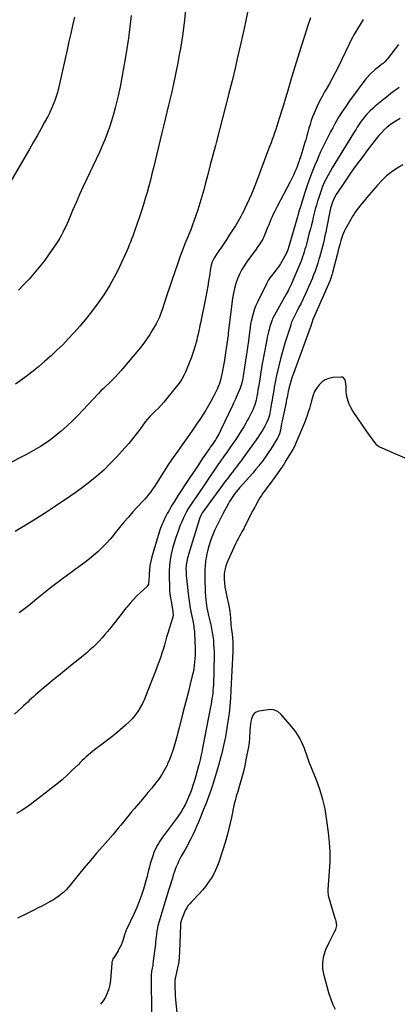
# Model space of a CAD drawing. Units: inches. Extents: x 1885503 to 1890270, y 453799 to 459112.
# Drawn here: x 1887533 to 1887916, y 454346 to 455343 of the extents above; entities that cross this region are included whole.
import ezdxf

# ---------------------------------------------------------------- set-up
doc = ezdxf.new("R2010")
doc.units = ezdxf.units.IN
doc.header["$MEASUREMENT"] = 0
doc.layers.add('7', color=7, linetype='Continuous')
doc.layers.add('8', color=7, linetype='Continuous')

msp = doc.modelspace()

# ---------------------------------------------------------------- linework, layer by layer
at = {"layer": '7', "color": 18}
for points in [[(1887764.33, 455350.51, 1708), (1887762.69, 455342.28, 1708), (1887760.95, 455334.08, 1708), (1887757.61, 455319.19, 1708), (1887754.71, 455306.47, 1708), (1887751.74, 455293.76, 1708), (1887748.69, 455281.08, 1708), (1887745.57, 455268.41, 1708), (1887745.15, 455266.72, 1708), (1887742.16, 455254.91, 1708), (1887739.13, 455243.12, 1708), (1887736.05, 455231.34, 1708), (1887732.91, 455219.58, 1708), (1887731.84, 455215.58, 1708), (1887729.23, 455205.82, 1708), (1887726.64, 455196.05, 1708), (1887724.08, 455186.27, 1708), (1887721.53, 455176.48, 1708), (1887720.03, 455170.65, 1708), (1887718.16, 455163.81, 1708), (1887716.18, 455157, 1708), (1887714.02, 455150.24, 1708), (1887711.74, 455143.52, 1708), (1887710.44, 455139.87, 1708), (1887708.68, 455135.02, 1708), (1887706.85, 455130.2, 1708), (1887704.94, 455125.41, 1708), (1887702.97, 455120.65, 1708), (1887701, 455115.88, 1708), (1887699.09, 455111.09, 1708), (1887697.27, 455106.27, 1708), (1887695.51, 455101.42, 1708), (1887693.39, 455095.41, 1708), (1887690.65, 455087.53, 1708), (1887687.94, 455079.64, 1708), (1887685.29, 455071.72, 1708), (1887682.68, 455063.8, 1708), (1887677.91, 455049.16, 1708), (1887677.28, 455047.3, 1708), (1887675.93, 455043.6, 1708), (1887675.21, 455041.77, 1708), (1887673.59, 455038.18, 1708), (1887671.72, 455034.72, 1708), (1887668.23, 455028.76, 1708), (1887665.37, 455024.15, 1708), (1887662.38, 455019.65, 1708), (1887659.16, 455015.29, 1708), (1887655.8, 455011.04, 1708), (1887636.19, 454987.43, 1708), (1887633.43, 454984.23, 1708), (1887630.59, 454981.1, 1708), (1887627.64, 454978.08, 1708), (1887624.61, 454975.13, 1708), (1887620.15, 454970.95, 1708), (1887618.44, 454969.34, 1708), (1887615.89, 454966.9, 1708), (1887613.43, 454964.38, 1708), (1887597.56, 454947.35, 1708), (1887592.26, 454941.85, 1708), (1887586.85, 454936.48, 1708), (1887581.26, 454931.3, 1708), (1887575.55, 454926.23, 1708), (1887572.22, 454923.38, 1708), (1887568.01, 454919.94, 1708), (1887563.7, 454916.64, 1708), (1887559.24, 454913.55, 1708), (1887554.68, 454910.6, 1708), (1887550.01, 454907.81, 1708), (1887545.29, 454905.1, 1708), (1887540.51, 454902.5, 1708), (1887535.69, 454899.99, 1708), (1887513.16, 454888.59, 1708)], [(1887588.95, 455345.37, 1714), (1887587.07, 455337.17, 1714), (1887585.2, 455328.96, 1714), (1887583.35, 455320.74, 1714), (1887581.51, 455312.53, 1714), (1887573.83, 455277.88, 1714), (1887572.8, 455273.62, 1714), (1887571.67, 455269.38, 1714), (1887570.39, 455265.19, 1714), (1887569.01, 455261.02, 1714), (1887567.45, 455256.92, 1714), (1887565.77, 455252.88, 1714), (1887563.9, 455248.92, 1714), (1887561.9, 455245.02, 1714), (1887558.64, 455239, 1714), (1887554.89, 455232.15, 1714), (1887551.09, 455225.32, 1714), (1887547.22, 455218.53, 1714), (1887543.32, 455211.77, 1714), (1887521.02, 455173.58, 1714)], [(1887828.08, 455344.97, 1706), (1887825.32, 455336.11, 1706), (1887822.5, 455327.28, 1706), (1887818.4, 455314.65, 1706), (1887815.31, 455304.98, 1706), (1887812.29, 455295.28, 1706), (1887809.35, 455285.56, 1706), (1887806.48, 455275.81, 1706), (1887804.43, 455268.71, 1706), (1887802.61, 455262.51, 1706), (1887800.76, 455256.32, 1706), (1887798.85, 455250.15, 1706), (1887796.92, 455243.99, 1706), (1887795.15, 455238.42, 1706), (1887794.06, 455235.05, 1706), (1887792.95, 455231.69, 1706), (1887791.8, 455228.35, 1706), (1887790.64, 455225, 1706), (1887789.44, 455221.67, 1706), (1887788.24, 455218.34, 1706), (1887787.01, 455215.02, 1706), (1887785.78, 455211.71, 1706), (1887772.47, 455176.28, 1706), (1887770.47, 455171.16, 1706), (1887768.37, 455166.07, 1706), (1887766.14, 455161.04, 1706), (1887763.81, 455156.06, 1706), (1887761.42, 455151.1, 1706), (1887760.2, 455148.63, 1706), (1887758.94, 455146.18, 1706), (1887757.64, 455143.76, 1706), (1887756.3, 455141.35, 1706), (1887754.92, 455138.96, 1706), (1887753.52, 455136.59, 1706), (1887752.07, 455134.24, 1706), (1887750.6, 455131.91, 1706), (1887745.89, 455124.59, 1706), (1887743.28, 455120.57, 1706), (1887740.65, 455116.57, 1706), (1887737.98, 455112.6, 1706), (1887735.28, 455108.65, 1706), (1887731.79, 455103.59, 1706), (1887730.87, 455102.15, 1706), (1887729.3, 455099.12, 1706), (1887728.65, 455097.54, 1706), (1887727.63, 455094.27, 1706), (1887726.93, 455090.92, 1706), (1887725.78, 455083.59, 1706), (1887724.91, 455078.23, 1706), (1887724, 455072.89, 1706), (1887723.02, 455067.55, 1706), (1887721.99, 455062.22, 1706), (1887716.7, 455035.64, 1706), (1887716.21, 455033.18, 1706), (1887715.7, 455030.72, 1706), (1887715.18, 455028.26, 1706), (1887714.65, 455025.81, 1706), (1887714.09, 455023.36, 1706), (1887713.5, 455020.91, 1706), (1887712.88, 455018.48, 1706), (1887712.23, 455016.05, 1706), (1887711.22, 455012.44, 1706), (1887709.98, 455008.24, 1706), (1887708.63, 455004.07, 1706), (1887707.15, 454999.95, 1706), (1887705.56, 454995.86, 1706), (1887701.54, 454986.01, 1706), (1887700.22, 454983.03, 1706), (1887697.88, 454978.75, 1706), (1887695.08, 454974.77, 1706), (1887682.26, 454958.76, 1706), (1887679.63, 454955.61, 1706), (1887676.92, 454952.54, 1706), (1887674.09, 454949.58, 1706), (1887671.17, 454946.7, 1706), (1887666.91, 454942.66, 1706), (1887665.24, 454941.02, 1706), (1887662.86, 454938.44, 1706), (1887660.69, 454935.67, 1706), (1887655.08, 454927.84, 1706), (1887651.52, 454923.03, 1706), (1887647.84, 454918.31, 1706), (1887644.01, 454913.72, 1706), (1887640.06, 454909.22, 1706), (1887631.65, 454899.94, 1706), (1887625.23, 454893.22, 1706), (1887618.6, 454886.75, 1706), (1887611.64, 454880.63, 1706), (1887604.46, 454874.74, 1706), (1887597.05, 454869.13, 1706), (1887589.55, 454863.63, 1706), (1887581.93, 454858.31, 1706), (1887574.22, 454853.11, 1706), (1887569.64, 454850.09, 1706), (1887559.55, 454843.53, 1706), (1887549.4, 454837.04, 1706), (1887539.18, 454830.68, 1706), (1887528.91, 454824.38, 1706)], [(1887646.4, 455347.16, 1712), (1887645.17, 455335.68, 1712), (1887643.63, 455324.24, 1712), (1887640.38, 455303.36, 1712), (1887638.82, 455293.91, 1712), (1887637.12, 455284.49, 1712), (1887635.23, 455275.11, 1712), (1887633.21, 455265.75, 1712), (1887631.99, 455260.38, 1712), (1887630.38, 455253.76, 1712), (1887628.62, 455247.17, 1712), (1887626.65, 455240.65, 1712), (1887624.53, 455234.16, 1712), (1887622.21, 455227.75, 1712), (1887619.75, 455221.39, 1712), (1887617.08, 455215.12, 1712), (1887614.28, 455208.9, 1712), (1887601.59, 455181.9, 1712), (1887597.88, 455173.89, 1712), (1887594.22, 455165.87, 1712), (1887590.65, 455157.8, 1712), (1887587.13, 455149.71, 1712), (1887582.81, 455139.64, 1712), (1887581.47, 455136.58, 1712), (1887580.11, 455133.53, 1712), (1887578.69, 455130.51, 1712), (1887577.25, 455127.5, 1712), (1887575.72, 455124.53, 1712), (1887574.1, 455121.62, 1712), (1887572.35, 455118.79, 1712), (1887570.52, 455116, 1712), (1887562.75, 455104.79, 1712), (1887558.14, 455098.42, 1712), (1887553.36, 455092.19, 1712), (1887548.33, 455086.16, 1712), (1887543.13, 455080.26, 1712), (1887537.71, 455074.56, 1712), (1887532.16, 455069, 1712)], [(1887881.55, 455343.05, 1704), (1887872.81, 455328.79, 1704), (1887871.29, 455326.16, 1704), (1887871.06, 455325.71, 1704), (1887870.83, 455325.25, 1704), (1887856.07, 455294.94, 1704), (1887853.14, 455289.08, 1704), (1887850.12, 455283.27, 1704), (1887846.96, 455277.52, 1704), (1887843.72, 455271.83, 1704), (1887842.52, 455269.77, 1704), (1887839.91, 455265.09, 1704), (1887837.41, 455260.35, 1704), (1887835.08, 455255.53, 1704), (1887832.88, 455250.64, 1704), (1887831.82, 455248.17, 1704), (1887830.32, 455244.45, 1704), (1887828.93, 455240.68, 1704), (1887827.7, 455236.86, 1704), (1887826.59, 455233, 1704), (1887825.55, 455229.11, 1704), (1887824.49, 455225.23, 1704), (1887823.39, 455221.36, 1704), (1887822.26, 455217.5, 1704), (1887821.59, 455215.24, 1704), (1887820.53, 455211.72, 1704), (1887819.42, 455208.22, 1704), (1887818.27, 455204.74, 1704), (1887817.09, 455201.27, 1704), (1887816.62, 455199.92, 1704), (1887815.62, 455197.14, 1704), (1887814.59, 455194.37, 1704), (1887813.51, 455191.62, 1704), (1887812.4, 455188.88, 1704), (1887811.23, 455186.17, 1704), (1887810.01, 455183.48, 1704), (1887808.71, 455180.83, 1704), (1887807.36, 455178.2, 1704), (1887794.29, 455153.59, 1704), (1887792.96, 455151.02, 1704), (1887791.67, 455148.43, 1704), (1887790.43, 455145.8, 1704), (1887789.24, 455143.17, 1704), (1887788.08, 455140.51, 1704), (1887786.94, 455137.84, 1704), (1887785.83, 455135.16, 1704), (1887784.74, 455132.48, 1704), (1887781.6, 455124.68, 1704), (1887779.75, 455120.66, 1704), (1887778.66, 455118.73, 1704), (1887776.24, 455115, 1704), (1887774.98, 455113.17, 1704), (1887772.38, 455109.57, 1704), (1887764.06, 455098.34, 1704), (1887761.18, 455094.11, 1704), (1887758.54, 455089.76, 1704), (1887756.26, 455085.21, 1704), (1887754.21, 455080.53, 1704), (1887752.53, 455075.71, 1704), (1887751.1, 455070.82, 1704), (1887750.04, 455065.83, 1704), (1887749.23, 455060.79, 1704), (1887744.9, 455025.5, 1704), (1887744.87, 455025.23, 1704), (1887744.71, 455023.66, 1704), (1887744.68, 455023.39, 1704), (1887743.49, 455014.61, 1704), (1887742.83, 455009.96, 1704), (1887742.13, 455005.32, 1704), (1887741.38, 455000.69, 1704), (1887740.59, 454996.06, 1704), (1887738.43, 454983.9, 1704), (1887738.14, 454982.38, 1704), (1887737.07, 454977.87, 1704), (1887735.63, 454973.47, 1704), (1887735.07, 454972.04, 1704), (1887733.64, 454968.66, 1704), (1887732.71, 454966.61, 1704), (1887730.67, 454962.6, 1704), (1887727.55, 454956.84, 1704), (1887724.83, 454952.02, 1704), (1887722.02, 454947.26, 1704), (1887719.05, 454942.6, 1704), (1887715.98, 454938.01, 1704), (1887712.68, 454933.23, 1704), (1887707.87, 454926.29, 1704), (1887703.06, 454919.36, 1704), (1887698.23, 454912.44, 1704), (1887693.4, 454905.53, 1704), (1887687.48, 454897.09, 1704), (1887684.44, 454892.65, 1704), (1887681.45, 454888.17, 1704), (1887678.55, 454883.64, 1704), (1887675.71, 454879.07, 1704), (1887673.47, 454875.38, 1704), (1887671.76, 454872.65, 1704), (1887670, 454869.95, 1704), (1887668.16, 454867.3, 1704), (1887666.27, 454864.69, 1704), (1887664.3, 454862.14, 1704), (1887662.28, 454859.63, 1704), (1887660.18, 454857.19, 1704), (1887658.03, 454854.79, 1704), (1887648.31, 454844.27, 1704), (1887643.64, 454839.1, 1704), (1887639.06, 454833.85, 1704), (1887634.61, 454828.49, 1704), (1887630.24, 454823.05, 1704), (1887628.84, 454821.26, 1704), (1887625.13, 454816.77, 1704), (1887621.28, 454812.42, 1704), (1887617.21, 454808.26, 1704), (1887613, 454804.25, 1704), (1887608.62, 454800.4, 1704), (1887604.16, 454796.66, 1704), (1887599.58, 454793.06, 1704), (1887594.92, 454789.56, 1704), (1887575.59, 454775.49, 1704), (1887570.15, 454771.46, 1704), (1887564.76, 454767.35, 1704), (1887559.45, 454763.14, 1704), (1887554.2, 454758.86, 1704), (1887548.95, 454754.58, 1704), (1887543.65, 454750.36, 1704), (1887538.28, 454746.23, 1704), (1887532.86, 454742.16, 1704)], [(1887917.32, 455317.82, 1702), (1887906.13, 455303.3, 1702), (1887905.51, 455302.53, 1702), (1887903.54, 455300.35, 1702), (1887901.37, 455298.37, 1702), (1887900.6, 455297.75, 1702), (1887895.72, 455293.97, 1702), (1887894.17, 455292.74, 1702), (1887892.65, 455291.48, 1702), (1887889.7, 455288.85, 1702), (1887888.29, 455287.46, 1702), (1887885.66, 455284.52, 1702), (1887885.38, 455284.17, 1702), (1887884.44, 455282.97, 1702), (1887867.86, 455260.78, 1702), (1887863.85, 455255.16, 1702), (1887860, 455249.44, 1702), (1887856.4, 455243.55, 1702), (1887852.96, 455237.56, 1702), (1887850.68, 455233.37, 1702), (1887848.53, 455229.38, 1702), (1887846.43, 455225.37, 1702), (1887844.37, 455221.33, 1702), (1887842.35, 455217.27, 1702), (1887840.39, 455213.19, 1702), (1887838.48, 455209.08, 1702), (1887836.64, 455204.94, 1702), (1887834.84, 455200.78, 1702), (1887832.64, 455195.54, 1702), (1887829.87, 455188.71, 1702), (1887827.23, 455181.83, 1702), (1887824.78, 455174.89, 1702), (1887822.46, 455167.89, 1702), (1887817.56, 455152.42, 1702), (1887816.53, 455149.03, 1702), (1887815.56, 455145.63, 1702), (1887815.24, 455144.49, 1702), (1887814.91, 455143.36, 1702), (1887806.27, 455113.18, 1702), (1887805.2, 455109.8, 1702), (1887804.19, 455107.34, 1702), (1887803.8, 455106.55, 1702), (1887800.64, 455100.47, 1702), (1887799.31, 455098.07, 1702), (1887797.89, 455095.73, 1702), (1887796.34, 455093.48, 1702), (1887794.7, 455091.28, 1702), (1887794.18, 455090.63, 1702), (1887791.3, 455086.97, 1702), (1887789.86, 455085.13, 1702), (1887787.07, 455081.4, 1702), (1887785.78, 455079.47, 1702), (1887783.52, 455075.41, 1702), (1887774.36, 455056.94, 1702), (1887772.81, 455053.5, 1702), (1887771.42, 455050.01, 1702), (1887770.29, 455046.42, 1702), (1887769.32, 455042.78, 1702), (1887768.1, 455037.42, 1702), (1887767.54, 455034.36, 1702), (1887767.14, 455031.27, 1702), (1887767.01, 455030.24, 1702), (1887766.87, 455029.21, 1702), (1887765.29, 455017.78, 1702), (1887764.34, 455011.03, 1702), (1887763.36, 455004.29, 1702), (1887762.34, 454997.56, 1702), (1887761.3, 454990.83, 1702), (1887759.21, 454977.62, 1702), (1887759.03, 454976.62, 1702), (1887758.35, 454973.65, 1702), (1887757.38, 454970.76, 1702), (1887757, 454969.82, 1702), (1887754.95, 454965.11, 1702), (1887753.5, 454961.83, 1702), (1887752.04, 454958.55, 1702), (1887750.55, 454955.29, 1702), (1887749.03, 454952.04, 1702), (1887737.42, 454927.34, 1702), (1887735.2, 454922.92, 1702), (1887732.75, 454918.64, 1702), (1887731.85, 454917.25, 1702), (1887729.17, 454913.41, 1702), (1887726.62, 454909.85, 1702), (1887726.2, 454909.25, 1702), (1887725.79, 454908.65, 1702), (1887718.57, 454897.96, 1702), (1887714.55, 454892.01, 1702), (1887710.56, 454886.04, 1702), (1887706.59, 454880.06, 1702), (1887702.63, 454874.07, 1702), (1887696.24, 454864.36, 1702), (1887694.17, 454861.16, 1702), (1887692.12, 454857.94, 1702), (1887690.12, 454854.69, 1702), (1887688.15, 454851.42, 1702), (1887686.82, 454849.17, 1702), (1887685.56, 454847, 1702), (1887684.32, 454844.82, 1702), (1887683.11, 454842.63, 1702), (1887681.66, 454839.89, 1702), (1887680.66, 454837.92, 1702), (1887678.75, 454833.94, 1702), (1887677.84, 454831.92, 1702), (1887676.2, 454827.83, 1702), (1887675.48, 454825.75, 1702), (1887674.82, 454823.64, 1702), (1887667.48, 454798.76, 1702), (1887666.38, 454794.49, 1702), (1887665.5, 454790.18, 1702), (1887664.93, 454785.81, 1702), (1887664.57, 454781.41, 1702), (1887664.23, 454773.99, 1702), (1887664.18, 454773.28, 1702), (1887663.88, 454771.15, 1702), (1887663.01, 454769.3, 1702), (1887662.54, 454768.78, 1702), (1887656.02, 454762.83, 1702), (1887652.32, 454759.28, 1702), (1887648.74, 454755.63, 1702), (1887645.35, 454751.8, 1702), (1887642.07, 454747.85, 1702), (1887640.88, 454746.35, 1702), (1887637.1, 454741.57, 1702), (1887633.32, 454736.8, 1702), (1887629.52, 454732.04, 1702), (1887625.72, 454727.28, 1702), (1887622.57, 454723.34, 1702), (1887619.8, 454719.99, 1702), (1887616.96, 454716.72, 1702), (1887614, 454713.54, 1702), (1887610.97, 454710.43, 1702), (1887607.83, 454707.42, 1702), (1887604.64, 454704.48, 1702), (1887601.37, 454701.64, 1702), (1887598.03, 454698.86, 1702), (1887592.79, 454694.62, 1702), (1887586.79, 454689.77, 1702), (1887580.81, 454684.89, 1702), (1887574.85, 454680, 1702), (1887568.9, 454675.08, 1702), (1887551.91, 454661, 1702), (1887549.77, 454659.19, 1702), (1887547.67, 454657.34, 1702), (1887545.62, 454655.44, 1702), (1887543.6, 454653.51, 1702), (1887541.58, 454651.57, 1702), (1887539.54, 454649.65, 1702), (1887537.47, 454647.77, 1702), (1887535.38, 454645.91, 1702), (1887528.08, 454639.54, 1702)], [(1887919.05, 455242.99, 1698), (1887915.59, 455240.95, 1698), (1887912.22, 455238.79, 1698), (1887908.99, 455236.43, 1698), (1887905.84, 455233.94, 1698), (1887902.86, 455231.26, 1698), (1887900.01, 455228.47, 1698), (1887897.34, 455225.49, 1698), (1887894.8, 455222.39, 1698), (1887885.38, 455210.09, 1698), (1887883.1, 455207.11, 1698), (1887877.78, 455200.01, 1698), (1887872.56, 455192.84, 1698), (1887867.49, 455185.57, 1698), (1887862.51, 455178.22, 1698), (1887854.28, 455165.79, 1698), (1887852.14, 455162.13, 1698), (1887850.41, 455158.26, 1698), (1887849.43, 455155.11, 1698), (1887848.62, 455151.9, 1698), (1887848.26, 455150.29, 1698), (1887847.91, 455148.67, 1698), (1887844.44, 455131.51, 1698), (1887843.68, 455127.81, 1698), (1887842.89, 455124.12, 1698), (1887842.06, 455120.43, 1698), (1887841.22, 455116.75, 1698), (1887840.32, 455113.08, 1698), (1887839.38, 455109.42, 1698), (1887838.38, 455105.78, 1698), (1887837.34, 455102.15, 1698), (1887836.77, 455100.22, 1698), (1887835.54, 455096.24, 1698), (1887834.24, 455092.27, 1698), (1887832.85, 455088.34, 1698), (1887831.4, 455084.43, 1698), (1887829.85, 455080.55, 1698), (1887828.26, 455076.69, 1698), (1887826.58, 455072.88, 1698), (1887824.85, 455069.08, 1698), (1887822.76, 455064.62, 1698), (1887820.69, 455060.26, 1698), (1887818.59, 455055.92, 1698), (1887816.45, 455051.6, 1698), (1887814.28, 455047.29, 1698), (1887810.58, 455040.03, 1698), (1887809.94, 455038.67, 1698), (1887809.11, 455036.58, 1698), (1887808.16, 455033.7, 1698), (1887807.47, 455031.52, 1698), (1887802.58, 455016.28, 1698), (1887800.04, 455007.9, 1698), (1887797.71, 454999.47, 1698), (1887795.68, 454990.96, 1698), (1887793.84, 454982.4, 1698), (1887791.54, 454970.66, 1698), (1887790.9, 454967.32, 1698), (1887790.3, 454963.98, 1698), (1887789.74, 454960.63, 1698), (1887789.21, 454957.27, 1698), (1887788.82, 454954.72, 1698), (1887788.15, 454950.56, 1698), (1887787.4, 454946.42, 1698), (1887786.55, 454942.3, 1698), (1887785.38, 454938.37, 1698), (1887783.72, 454934.62, 1698), (1887781.84, 454931.12, 1698), (1887780.19, 454928.2, 1698), (1887778.47, 454925.33, 1698), (1887776.64, 454922.52, 1698), (1887774.74, 454919.76, 1698), (1887759.89, 454899.15, 1698), (1887757.77, 454896.24, 1698), (1887755.62, 454893.33, 1698), (1887753.43, 454890.46, 1698), (1887751.22, 454887.6, 1698), (1887749.01, 454884.74, 1698), (1887746.82, 454881.87, 1698), (1887744.65, 454878.99, 1698), (1887742.49, 454876.09, 1698), (1887735.29, 454866.3, 1698), (1887732.48, 454862.48, 1698), (1887729.67, 454858.65, 1698), (1887726.85, 454854.82, 1698), (1887724.04, 454851, 1698), (1887719.75, 454845.14, 1698), (1887718.49, 454843.3, 1698), (1887717.36, 454841.37, 1698), (1887716, 454838.33, 1698), (1887715.64, 454837.28, 1698), (1887704.6, 454801.34, 1698), (1887704.07, 454799.52, 1698), (1887703.58, 454797.69, 1698), (1887702.74, 454793.98, 1698), (1887702.19, 454790.23, 1698), (1887702, 454785.9, 1698), (1887702.04, 454783.73, 1698), (1887702.29, 454779.39, 1698), (1887702.49, 454777.23, 1698), (1887704.25, 454761.46, 1698), (1887704.86, 454756.55, 1698), (1887705.55, 454751.65, 1698), (1887706.38, 454746.77, 1698), (1887707.28, 454741.91, 1698), (1887708.52, 454735.73, 1698), (1887708.86, 454733.97, 1698), (1887709.2, 454732.2, 1698), (1887709.84, 454728.66, 1698), (1887710.12, 454726.89, 1698), (1887710.5, 454723.32, 1698), (1887710.61, 454721.52, 1698), (1887711.24, 454706.07, 1698), (1887711.31, 454702.58, 1698), (1887711.28, 454699.1, 1698), (1887711.1, 454695.61, 1698), (1887710.81, 454692.14, 1698), (1887710.39, 454688.67, 1698), (1887709.86, 454685.23, 1698), (1887709.19, 454681.8, 1698), (1887708.42, 454678.4, 1698), (1887706.31, 454669.92, 1698), (1887704.4, 454662.29, 1698), (1887702.48, 454654.66, 1698), (1887700.54, 454647.04, 1698), (1887698.59, 454639.42, 1698), (1887695.05, 454625.68, 1698), (1887693.83, 454621.01, 1698), (1887692.59, 454616.35, 1698), (1887691.31, 454611.7, 1698), (1887690.01, 454607.06, 1698), (1887688.59, 454602.46, 1698), (1887687.03, 454597.91, 1698), (1887685.26, 454593.44, 1698), (1887683.34, 454589.02, 1698), (1887682.79, 454587.81, 1698), (1887680.31, 454582.94, 1698), (1887677.6, 454578.22, 1698), (1887674.53, 454573.73, 1698), (1887671.21, 454569.38, 1698), (1887667.27, 454564.59, 1698), (1887663.45, 454560, 1698), (1887659.62, 454555.43, 1698), (1887655.76, 454550.87, 1698), (1887651.89, 454546.34, 1698), (1887649.72, 454543.82, 1698), (1887646.94, 454540.53, 1698), (1887644.18, 454537.22, 1698), (1887641.47, 454533.87, 1698), (1887638.79, 454530.5, 1698), (1887636.1, 454527.13, 1698), (1887633.38, 454523.79, 1698), (1887630.6, 454520.5, 1698), (1887627.78, 454517.24, 1698), (1887617.74, 454505.81, 1698), (1887611.4, 454498.5, 1698), (1887605.13, 454491.14, 1698), (1887598.96, 454483.71, 1698), (1887592.85, 454476.21, 1698), (1887584.8, 454466.21, 1698), (1887582.69, 454463.75, 1698), (1887580.48, 454461.39, 1698), (1887578.13, 454459.17, 1698), (1887575.68, 454457.06, 1698), (1887573.11, 454455.09, 1698), (1887570.47, 454453.21, 1698), (1887567.74, 454451.47, 1698), (1887564.94, 454449.83, 1698), (1887563.33, 454448.94, 1698), (1887559.67, 454446.95, 1698), (1887555.99, 454445, 1698), (1887552.29, 454443.09, 1698), (1887548.57, 454441.21, 1698), (1887539.61, 454436.76, 1698), (1887531.32, 454432.88, 1698)], [(1887921.78, 455195.83, 1696), (1887915.99, 455192.61, 1696), (1887910.55, 455188.78, 1696), (1887905.36, 455184.65, 1696), (1887900.56, 455180.08, 1696), (1887896.02, 455175.21, 1696), (1887885.38, 455162.76, 1696), (1887882.49, 455159.38, 1696), (1887880.64, 455157.16, 1696), (1887878.81, 455154.92, 1696), (1887877.04, 455152.64, 1696), (1887875.3, 455150.33, 1696), (1887873.62, 455147.98, 1696), (1887872.01, 455145.58, 1696), (1887870.5, 455143.13, 1696), (1887869.04, 455140.63, 1696), (1887863.81, 455131.22, 1696), (1887862.33, 455128.33, 1696), (1887860.99, 455125.38, 1696), (1887859.86, 455122.34, 1696), (1887858.88, 455119.24, 1696), (1887857.76, 455115.22, 1696), (1887857.16, 455112.95, 1696), (1887856.37, 455109.52, 1696), (1887855.54, 455106.09, 1696), (1887850.63, 455086.99, 1696), (1887850.23, 455085.48, 1696), (1887848.82, 455081.01, 1696), (1887847.73, 455078.09, 1696), (1887847.14, 455076.64, 1696), (1887846.52, 455075.21, 1696), (1887833.52, 455045.94, 1696), (1887832.24, 455043.01, 1696), (1887830.7, 455039.41, 1696), (1887829.42, 455035.94, 1696), (1887828.45, 455032.63, 1696), (1887828.09, 455031.4, 1696), (1887828, 455031.16, 1696), (1887827.92, 455030.92, 1696), (1887810.81, 454984.63, 1696), (1887809.62, 454981.19, 1696), (1887808.51, 454977.71, 1696), (1887807.53, 454974.2, 1696), (1887806.65, 454970.65, 1696), (1887805.67, 454966.35, 1696), (1887804.78, 454962.1, 1696), (1887803.99, 454957.84, 1696), (1887803.7, 454956.42, 1696), (1887803.4, 454955, 1696), (1887799.36, 454936.43, 1696), (1887798.83, 454933.74, 1696), (1887798.19, 454929.67, 1696), (1887797.67, 454926.98, 1696), (1887796.74, 454923.42, 1696), (1887795.44, 454920.35, 1696), (1887794.63, 454918.89, 1696), (1887788.27, 454908.67, 1696), (1887785.45, 454904.3, 1696), (1887782.52, 454900, 1696), (1887779.44, 454895.8, 1696), (1887776.27, 454891.68, 1696), (1887776.02, 454891.36, 1696), (1887772.86, 454887.48, 1696), (1887769.65, 454883.63, 1696), (1887766.37, 454879.85, 1696), (1887763.04, 454876.11, 1696), (1887759.61, 454872.32, 1696), (1887756.36, 454868.65, 1696), (1887753.19, 454864.87, 1696), (1887751.68, 454862.95, 1696), (1887748.83, 454858.99, 1696), (1887746.22, 454854.87, 1696), (1887744.98, 454852.77, 1696), (1887742.63, 454848.49, 1696), (1887739.48, 454842.49, 1696), (1887737.73, 454839.14, 1696), (1887736, 454835.78, 1696), (1887734.29, 454832.41, 1696), (1887732.6, 454829.03, 1696), (1887730.99, 454825.61, 1696), (1887729.5, 454822.15, 1696), (1887728.16, 454818.62, 1696), (1887726.92, 454815.06, 1696), (1887725.21, 454809.73, 1696), (1887724.1, 454805.87, 1696), (1887723.14, 454801.97, 1696), (1887722.4, 454798.03, 1696), (1887721.82, 454794.05, 1696), (1887721.44, 454790.04, 1696), (1887721.16, 454786.03, 1696), (1887721.03, 454782.01, 1696), (1887721.02, 454777.98, 1696), (1887721.03, 454777.01, 1696), (1887721.15, 454772.5, 1696), (1887721.32, 454767.99, 1696), (1887721.57, 454763.49, 1696), (1887721.88, 454758.98, 1696), (1887722.43, 454752.09, 1696), (1887723.04, 454747.25, 1696), (1887723.68, 454744.06, 1696), (1887724.79, 454739.3, 1696), (1887727.1, 454730, 1696), (1887727.96, 454726.14, 1696), (1887728.71, 454722.27, 1696), (1887729.29, 454718.37, 1696), (1887729.75, 454714.45, 1696), (1887730.06, 454710.51, 1696), (1887730.3, 454706.57, 1696), (1887730.42, 454702.62, 1696), (1887730.47, 454698.67, 1696), (1887730.45, 454694.2, 1696), (1887730.4, 454689.1, 1696), (1887730.31, 454684, 1696), (1887730.16, 454678.9, 1696), (1887729.96, 454673.8, 1696), (1887729.76, 454669.26, 1696), (1887729.59, 454666.44, 1696), (1887729.38, 454663.62, 1696), (1887729.09, 454660.8, 1696), (1887728.75, 454657.99, 1696), (1887728.35, 454655.19, 1696), (1887727.92, 454652.39, 1696), (1887727.44, 454649.6, 1696), (1887726.92, 454646.82, 1696), (1887718.86, 454604.98, 1696), (1887718.06, 454601.01, 1696), (1887717.21, 454597.05, 1696), (1887716.31, 454593.11, 1696), (1887715.36, 454589.17, 1696), (1887714.82, 454587.02, 1696), (1887713.51, 454582.04, 1696), (1887712.12, 454577.08, 1696), (1887710.61, 454572.15, 1696), (1887709.03, 454567.24, 1696), (1887707.57, 454562.92, 1696), (1887706.16, 454559.04, 1696), (1887704.63, 454555.2, 1696), (1887702.92, 454551.44, 1696), (1887701.09, 454547.74, 1696), (1887699.09, 454544.12, 1696), (1887696.98, 454540.58, 1696), (1887694.7, 454537.13, 1696), (1887692.32, 454533.76, 1696), (1887678.38, 454514.98, 1696), (1887676.88, 454512.87, 1696), (1887675.44, 454510.72, 1696), (1887674.09, 454508.51, 1696), (1887672.8, 454506.27, 1696), (1887671.63, 454503.96, 1696), (1887670.54, 454501.62, 1696), (1887669.6, 454499.21, 1696), (1887668.74, 454496.77, 1696), (1887665.85, 454487.72, 1696), (1887664.61, 454483.51, 1696), (1887664.07, 454481.38, 1696), (1887663.07, 454477.1, 1696), (1887662.55, 454474.96, 1696), (1887661.38, 454470.73, 1696), (1887658.89, 454462.25, 1696), (1887656.87, 454455.96, 1696), (1887654.66, 454449.75, 1696), (1887652.16, 454443.65, 1696), (1887649.46, 454437.62, 1696), (1887641.72, 454421.4, 1696), (1887641.42, 454420.74, 1696), (1887640.62, 454418.71, 1696), (1887640.16, 454417.34, 1696), (1887639.94, 454416.64, 1696), (1887639.73, 454415.95, 1696), (1887638.35, 454411.27, 1696), (1887637.33, 454408.28, 1696), (1887636.16, 454405.37, 1696), (1887634.75, 454402.56, 1696), (1887633.18, 454399.82, 1696), (1887628.74, 454392.75, 1696), (1887628.37, 454392.13, 1696), (1887627.05, 454388.78, 1696), (1887626.92, 454388.07, 1696), (1887626.83, 454387.35, 1696), (1887625.37, 454369.85, 1696), (1887624.73, 454365.39, 1696), (1887623.75, 454361.02, 1696), (1887622.27, 454356.8, 1696), (1887620.46, 454352.68, 1696), (1887618.09, 454348.91, 1696), (1887615.36, 454345.48, 1696)], [(1887934.17, 454894.4, 1694), (1887898.44, 454910.02, 1694), (1887897.24, 454910.63, 1694), (1887895.58, 454911.78, 1694), (1887894.24, 454913.26, 1694), (1887885.38, 454925.95, 1694), (1887872, 454945.13, 1694), (1887870.3, 454947.85, 1694), (1887868.77, 454950.67, 1694), (1887867.53, 454953.61, 1694), (1887866.48, 454956.65, 1694), (1887865.15, 454961.16, 1694), (1887864.61, 454963.75, 1694), (1887864.39, 454966.39, 1694), (1887864.36, 454967.28, 1694), (1887864.29, 454971.9, 1694), (1887863.72, 454976.58, 1694), (1887863.32, 454978.1, 1694), (1887861.76, 454980.23, 1694), (1887860.59, 454980.73, 1694), (1887859.22, 454980.94, 1694), (1887850.75, 454980.39, 1694), (1887846.79, 454979.61, 1694), (1887843.14, 454978.24, 1694), (1887839.96, 454975.98, 1694), (1887837.09, 454973.14, 1694), (1887835, 454970.43, 1694), (1887833.58, 454968.36, 1694), (1887832.34, 454966.21, 1694), (1887830.54, 454961.57, 1694), (1887829.86, 454959.13, 1694), (1887829.18, 454956.7, 1694), (1887828.5, 454954.27, 1694), (1887827.82, 454951.84, 1694), (1887827.09, 454949.25, 1694), (1887825.98, 454945.54, 1694), (1887824.79, 454941.87, 1694), (1887823.45, 454938.24, 1694), (1887822.04, 454934.64, 1694), (1887814.4, 454916.26, 1694), (1887813.44, 454914.04, 1694), (1887811.89, 454910.76, 1694), (1887810.15, 454907.57, 1694), (1887806.3, 454901.02, 1694), (1887803.7, 454896.74, 1694), (1887801.02, 454892.51, 1694), (1887798.22, 454888.36, 1694), (1887795.34, 454884.27, 1694), (1887788.22, 454874.45, 1694), (1887786.58, 454872.2, 1694), (1887784.94, 454869.96, 1694), (1887783.29, 454867.72, 1694), (1887781.64, 454865.48, 1694), (1887780.03, 454863.22, 1694), (1887778.48, 454860.91, 1694), (1887777.02, 454858.55, 1694), (1887775.62, 454856.15, 1694), (1887771.8, 454849.27, 1694), (1887769.82, 454845.65, 1694), (1887767.88, 454842, 1694), (1887766.01, 454838.33, 1694), (1887764.17, 454834.63, 1694), (1887763.08, 454832.4, 1694), (1887761.79, 454829.81, 1694), (1887760.47, 454827.25, 1694), (1887759.09, 454824.71, 1694), (1887757.68, 454822.19, 1694), (1887756.27, 454819.67, 1694), (1887754.91, 454817.13, 1694), (1887753.61, 454814.55, 1694), (1887752.35, 454811.95, 1694), (1887744.36, 454794.88, 1694), (1887743.27, 454792.25, 1694), (1887742.34, 454789.58, 1694), (1887741.64, 454786.83, 1694), (1887741.1, 454784.03, 1694), (1887740.8, 454781.2, 1694), (1887740.64, 454778.36, 1694), (1887740.71, 454775.52, 1694), (1887740.92, 454772.68, 1694), (1887741.48, 454768.24, 1694), (1887742, 454764.89, 1694), (1887742.65, 454761.55, 1694), (1887743.38, 454758.23, 1694), (1887745.16, 454750.76, 1694), (1887745.87, 454747.36, 1694), (1887746.46, 454743.94, 1694), (1887746.86, 454740.49, 1694), (1887747.13, 454737.03, 1694), (1887747.21, 454735.49, 1694), (1887747.37, 454732.79, 1694), (1887747.59, 454730.08, 1694), (1887747.86, 454727.39, 1694), (1887748.18, 454724.7, 1694), (1887748.72, 454720.62, 1694), (1887749.21, 454716.7, 1694), (1887749.5, 454712.76, 1694), (1887749.5, 454708.48, 1694), (1887749.46, 454706.61, 1694), (1887749.34, 454702.88, 1694), (1887747.62, 454663.66, 1694), (1887747.15, 454655.75, 1694), (1887746.51, 454647.86, 1694), (1887745.61, 454640, 1694), (1887744.54, 454632.15, 1694), (1887743.53, 454625.54, 1694), (1887742.79, 454621.02, 1694), (1887741.98, 454616.51, 1694), (1887741.07, 454612.02, 1694), (1887740.1, 454607.55, 1694), (1887739.04, 454603.09, 1694), (1887737.95, 454598.64, 1694), (1887736.8, 454594.2, 1694), (1887735.61, 454589.77, 1694), (1887734.95, 454587.4, 1694), (1887733.35, 454581.81, 1694), (1887731.68, 454576.24, 1694), (1887729.9, 454570.71, 1694), (1887728.05, 454565.2, 1694), (1887726.09, 454559.55, 1694), (1887724.76, 454555.81, 1694), (1887723.39, 454552.09, 1694), (1887721.97, 454548.39, 1694), (1887720.51, 454544.7, 1694), (1887714.58, 454530.04, 1694), (1887712.77, 454525.74, 1694), (1887710.89, 454521.47, 1694), (1887708.9, 454517.25, 1694), (1887706.83, 454513.06, 1694), (1887705.69, 454510.81, 1694), (1887704.11, 454507.79, 1694), (1887702.5, 454504.78, 1694), (1887700.83, 454501.81, 1694), (1887699.13, 454498.85, 1694), (1887697.25, 454495.52, 1694), (1887695.85, 454492.88, 1694), (1887694.56, 454490.19, 1694), (1887693.34, 454487.46, 1694), (1887692.21, 454484.7, 1694), (1887691.13, 454481.91, 1694), (1887690.12, 454479.09, 1694), (1887689.17, 454476.26, 1694), (1887688.27, 454473.45, 1694), (1887686.92, 454469.19, 1694), (1887685.59, 454464.93, 1694), (1887684.28, 454460.66, 1694), (1887682.99, 454456.38, 1694), (1887673.59, 454424.99, 1694), (1887673.02, 454422.88, 1694), (1887672.38, 454419.68, 1694), (1887671.97, 454416.44, 1694), (1887671.73, 454413.74, 1694), (1887671.26, 454408.88, 1694), (1887670.99, 454406.45, 1694), (1887670.7, 454404.03, 1694), (1887668.9, 454389.45, 1694), (1887668.25, 454385.16, 1694), (1887667.65, 454382.01, 1694), (1887667.13, 454378.67, 1694), (1887666.86, 454375.3, 1694), (1887666.84, 454374.18, 1694), (1887666.95, 454334.84, 1694)], [(1887853.45, 454340.15, 1692), (1887850.95, 454345.72, 1692), (1887848.82, 454351.44, 1692), (1887846.94, 454357.26, 1692), (1887841.9, 454374.74, 1692), (1887840.75, 454381.4, 1692), (1887840.54, 454387.99, 1692), (1887841.74, 454394.47, 1692), (1887843.88, 454400.89, 1692), (1887847.27, 454408.24, 1692), (1887848.53, 454410.9, 1692), (1887849.81, 454413.55, 1692), (1887851.14, 454416.18, 1692), (1887852.5, 454418.8, 1692), (1887853.88, 454421.42, 1692), (1887854.83, 454425.46, 1692), (1887854.1, 454429.74, 1692), (1887853.73, 454431.15, 1692), (1887853.33, 454432.55, 1692), (1887846.34, 454455.42, 1692), (1887845.95, 454460.14, 1692), (1887846.05, 454461.74, 1692), (1887847.51, 454479.93, 1692), (1887847.98, 454489.82, 1692), (1887848.04, 454499.69, 1692), (1887847.47, 454509.55, 1692), (1887846.49, 454519.4, 1692), (1887844.53, 454534.22, 1692), (1887842.91, 454543.62, 1692), (1887840.83, 454552.91, 1692), (1887838.05, 454562, 1692), (1887834.8, 454570.97, 1692), (1887828.38, 454586.77, 1692), (1887827.26, 454589.73, 1692), (1887826.22, 454592.73, 1692), (1887825.88, 454593.72, 1692), (1887825.53, 454594.72, 1692), (1887821.98, 454604.76, 1692), (1887819.55, 454610.59, 1692), (1887816.71, 454616.19, 1692), (1887813.26, 454621.44, 1692), (1887809.41, 454626.45, 1692), (1887798.39, 454639.25, 1692), (1887794.97, 454642.22, 1692), (1887790.87, 454643.96, 1692), (1887787.91, 454644.01, 1692), (1887775.91, 454642.35, 1692), (1887773.3, 454641.44, 1692), (1887771.13, 454640.07, 1692), (1887769.61, 454638, 1692), (1887768.34, 454634.58, 1692), (1887767.86, 454631.98, 1692), (1887767.45, 454629.38, 1692), (1887767.14, 454626.76, 1692), (1887766.84, 454623.03, 1692), (1887766.7, 454620.95, 1692), (1887766.43, 454616.79, 1692), (1887766.29, 454614.71, 1692), (1887765.89, 454610.56, 1692), (1887765.6, 454608.5, 1692), (1887765.26, 454606.45, 1692), (1887762.8, 454593.07, 1692), (1887761.6, 454587.14, 1692), (1887760.26, 454581.25, 1692), (1887758.7, 454575.41, 1692), (1887757.01, 454569.6, 1692), (1887754.39, 454561.19, 1692), (1887752.99, 454556.45, 1692), (1887751.72, 454551.67, 1692), (1887750.99, 454548.46, 1692), (1887748.04, 454534.64, 1692), (1887746.09, 454526.16, 1692), (1887743.97, 454517.72, 1692), (1887741.58, 454509.35, 1692), (1887739.02, 454501.03, 1692), (1887735.63, 454490.6, 1692), (1887733.94, 454486.01, 1692), (1887732.05, 454481.52, 1692), (1887729.82, 454477.17, 1692), (1887727.38, 454472.93, 1692), (1887724.66, 454468.86, 1692), (1887721.77, 454464.92, 1692), (1887718.65, 454461.16, 1692), (1887715.36, 454457.53, 1692), (1887707.44, 454449.32, 1692), (1887705.78, 454447.43, 1692), (1887704.23, 454445.45, 1692), (1887702.87, 454443.34, 1692), (1887701.63, 454441.15, 1692), (1887700.48, 454438.75, 1692), (1887698.68, 454434.32, 1692), (1887697.9, 454432.05, 1692), (1887696.55, 454427.69, 1692), (1887696.32, 454426.28, 1692), (1887696.31, 454426.04, 1692), (1887695.58, 454398.55, 1692), (1887695.27, 454393.57, 1692), (1887694.62, 454388.62, 1692), (1887694.31, 454386.99, 1692), (1887693.97, 454385.36, 1692), (1887690.89, 454371.67, 1692), (1887690.59, 454369.82, 1692), (1887690.56, 454368.71, 1692), (1887690.77, 454361.88, 1692), (1887690.93, 454358.1, 1692), (1887691.14, 454354.32, 1692), (1887691.43, 454350.54, 1692), (1887691.78, 454346.77, 1692), (1887694.05, 454324.66, 1692)]]:
    msp.add_polyline3d(points, dxfattribs=at)
at = {"layer": '8', "color": 18}
for points in [[(1887701.56, 455352.9, 1710), (1887700.17, 455339.8, 1710), (1887698.38, 455326.75, 1710), (1887696.32, 455313.73, 1710), (1887695.2, 455307.24, 1710), (1887693.42, 455297.51, 1710), (1887691.52, 455287.8, 1710), (1887689.45, 455278.13, 1710), (1887687.27, 455268.48, 1710), (1887686.03, 455263.25, 1710), (1887684.37, 455256.24, 1710), (1887682.69, 455249.23, 1710), (1887681, 455242.22, 1710), (1887679.3, 455235.21, 1710), (1887677.6, 455228.21, 1710), (1887675.89, 455221.21, 1710), (1887674.19, 455214.2, 1710), (1887672.49, 455207.19, 1710), (1887669.06, 455193.03, 1710), (1887667.51, 455186.75, 1710), (1887665.9, 455180.48, 1710), (1887664.23, 455174.23, 1710), (1887662.52, 455168, 1710), (1887660.71, 455161.79, 1710), (1887658.83, 455155.6, 1710), (1887656.84, 455149.44, 1710), (1887654.78, 455143.31, 1710), (1887650.15, 455129.91, 1710), (1887649.08, 455126.86, 1710), (1887647.99, 455123.82, 1710), (1887646.87, 455120.78, 1710), (1887645.73, 455117.76, 1710), (1887644.55, 455114.75, 1710), (1887643.33, 455111.75, 1710), (1887642.06, 455108.78, 1710), (1887640.75, 455105.83, 1710), (1887636.45, 455096.39, 1710), (1887632.8, 455088.82, 1710), (1887628.93, 455081.36, 1710), (1887624.74, 455074.09, 1710), (1887620.33, 455066.93, 1710), (1887618.69, 455064.4, 1710), (1887613.12, 455056.21, 1710), (1887607.31, 455048.2, 1710), (1887601.14, 455040.46, 1710), (1887594.72, 455032.91, 1710), (1887588.24, 455025.62, 1710), (1887582.71, 455019.61, 1710), (1887577.06, 455013.72, 1710), (1887571.23, 455008.03, 1710), (1887565.26, 455002.45, 1710), (1887564.2, 455001.49, 1710), (1887558.61, 454996.57, 1710), (1887552.94, 454991.74, 1710), (1887547.15, 454987.07, 1710), (1887541.27, 454982.5, 1710), (1887538.84, 454980.65, 1710), (1887534.05, 454977.18, 1710), (1887529.16, 454973.86, 1710)], [(1887918.2, 455274.38, 1700), (1887915.3, 455272.31, 1700), (1887912.42, 455270.19, 1700), (1887909.58, 455268.04, 1700), (1887906.77, 455265.85, 1700), (1887903.99, 455263.62, 1700), (1887893.84, 455255.33, 1700), (1887891.2, 455253.04, 1700), (1887888.66, 455250.66, 1700), (1887886.26, 455248.14, 1700), (1887885.38, 455247.14, 1700), (1887883.95, 455245.52, 1700), (1887882.55, 455243.83, 1700), (1887879.61, 455240.04, 1700), (1887878.24, 455238.08, 1700), (1887875.65, 455234.05, 1700), (1887874.38, 455232.02, 1700), (1887871.85, 455227.94, 1700), (1887850.22, 455192.88, 1700), (1887848.05, 455189.21, 1700), (1887845.97, 455185.5, 1700), (1887844.03, 455181.71, 1700), (1887842.18, 455177.87, 1700), (1887840.48, 455173.97, 1700), (1887838.9, 455170.02, 1700), (1887837.49, 455166, 1700), (1887836.2, 455161.94, 1700), (1887835.33, 455158.99, 1700), (1887834.19, 455155.01, 1700), (1887833.09, 455151.03, 1700), (1887832.05, 455147.03, 1700), (1887831.04, 455143.02, 1700), (1887830.06, 455139.01, 1700), (1887829.06, 455135, 1700), (1887828.04, 455130.99, 1700), (1887827.01, 455126.99, 1700), (1887824.05, 455115.61, 1700), (1887823.35, 455113.03, 1700), (1887822.61, 455110.45, 1700), (1887821.83, 455107.89, 1700), (1887821.02, 455105.34, 1700), (1887820.15, 455102.81, 1700), (1887819.25, 455100.29, 1700), (1887818.29, 455097.8, 1700), (1887817.29, 455095.31, 1700), (1887810.39, 455078.74, 1700), (1887808.86, 455075.23, 1700), (1887808.05, 455073.5, 1700), (1887806.35, 455070.07, 1700), (1887805.47, 455068.37, 1700), (1887803.64, 455065.01, 1700), (1887790.02, 455040.7, 1700), (1887789.79, 455040.27, 1700), (1887789.24, 455038.89, 1700), (1887788.23, 455035.74, 1700), (1887787.13, 455032.1, 1700), (1887786.33, 455029.28, 1700), (1887785.61, 455026.65, 1700), (1887784.94, 455024, 1700), (1887784.33, 455021.34, 1700), (1887783.78, 455018.67, 1700), (1887782.79, 455013.58, 1700), (1887781.8, 455008.35, 1700), (1887780.83, 455003.11, 1700), (1887779.92, 454997.87, 1700), (1887779.03, 454992.62, 1700), (1887776.02, 454974.32, 1700), (1887775.48, 454971.13, 1700), (1887774.94, 454967.94, 1700), (1887774.38, 454964.74, 1700), (1887773.8, 454961.56, 1700), (1887773.07, 454957.56, 1700), (1887772.56, 454955.2, 1700), (1887771.9, 454952.88, 1700), (1887770.59, 454949.51, 1700), (1887770.08, 454948.42, 1700), (1887768.4, 454945.02, 1700), (1887766.99, 454942.26, 1700), (1887765.55, 454939.51, 1700), (1887764.06, 454936.79, 1700), (1887762.54, 454934.09, 1700), (1887760.56, 454930.66, 1700), (1887757.97, 454926.3, 1700), (1887755.29, 454921.99, 1700), (1887752.5, 454917.75, 1700), (1887749.63, 454913.56, 1700), (1887744.52, 454906.32, 1700), (1887743.25, 454904.54, 1700), (1887740.69, 454901, 1700), (1887739.4, 454899.24, 1700), (1887736.83, 454895.71, 1700), (1887734.34, 454892.12, 1700), (1887711.89, 454859.05, 1700), (1887710.03, 454856.32, 1700), (1887707.25, 454852.21, 1700), (1887704.67, 454847.98, 1700), (1887702.6, 454844.32, 1700), (1887700.83, 454841.01, 1700), (1887699.17, 454837.66, 1700), (1887697.66, 454834.23, 1700), (1887696.25, 454830.76, 1700), (1887693.67, 454823.95, 1700), (1887691.73, 454818.46, 1700), (1887689.96, 454812.92, 1700), (1887688.44, 454807.31, 1700), (1887687.08, 454801.65, 1700), (1887686.05, 454795.94, 1700), (1887685.3, 454790.19, 1700), (1887684.97, 454784.41, 1700), (1887684.92, 454778.6, 1700), (1887685.19, 454768.68, 1700), (1887685.3, 454766.32, 1700), (1887685.47, 454763.96, 1700), (1887686.05, 454759.27, 1700), (1887686.42, 454756.93, 1700), (1887687.19, 454752.26, 1700), (1887687.6, 454749.93, 1700), (1887688.72, 454743.48, 1700), (1887688.84, 454742.65, 1700), (1887688.98, 454740.13, 1700), (1887688.66, 454737.64, 1700), (1887688.44, 454736.83, 1700), (1887684.91, 454725.72, 1700), (1887683.64, 454721.65, 1700), (1887682.41, 454717.56, 1700), (1887681.23, 454713.47, 1700), (1887680.08, 454709.36, 1700), (1887678.8, 454704.85, 1700), (1887677.68, 454701.17, 1700), (1887676.48, 454697.53, 1700), (1887675.22, 454693.9, 1700), (1887673.91, 454690.29, 1700), (1887672.57, 454686.69, 1700), (1887671.21, 454683.1, 1700), (1887669.82, 454679.51, 1700), (1887663.51, 454663.3, 1700), (1887661.72, 454658.94, 1700), (1887659.84, 454654.63, 1700), (1887657.81, 454650.39, 1700), (1887655.68, 454646.19, 1700), (1887653.28, 454642.18, 1700), (1887650.63, 454638.36, 1700), (1887647.6, 454634.84, 1700), (1887644.31, 454631.52, 1700), (1887640.63, 454628.18, 1700), (1887635.24, 454623.42, 1700), (1887629.76, 454618.77, 1700), (1887624.14, 454614.29, 1700), (1887618.43, 454609.92, 1700), (1887609.44, 454603.27, 1700), (1887607.25, 454601.58, 1700), (1887605.09, 454599.84, 1700), (1887603, 454598.03, 1700), (1887600.94, 454596.18, 1700), (1887598.93, 454594.28, 1700), (1887596.92, 454592.37, 1700), (1887594.92, 454590.45, 1700), (1887592.93, 454588.52, 1700), (1887586.79, 454582.54, 1700), (1887581.65, 454577.71, 1700), (1887576.41, 454573, 1700), (1887571.01, 454568.47, 1700), (1887565.51, 454564.06, 1700), (1887548.97, 454551.29, 1700), (1887544.43, 454547.93, 1700), (1887539.8, 454544.7, 1700), (1887535.04, 454541.67, 1700), (1887530.18, 454538.78, 1700)]]:
    msp.add_polyline3d(points, dxfattribs=at)

doc.saveas('drawing.dxf')
